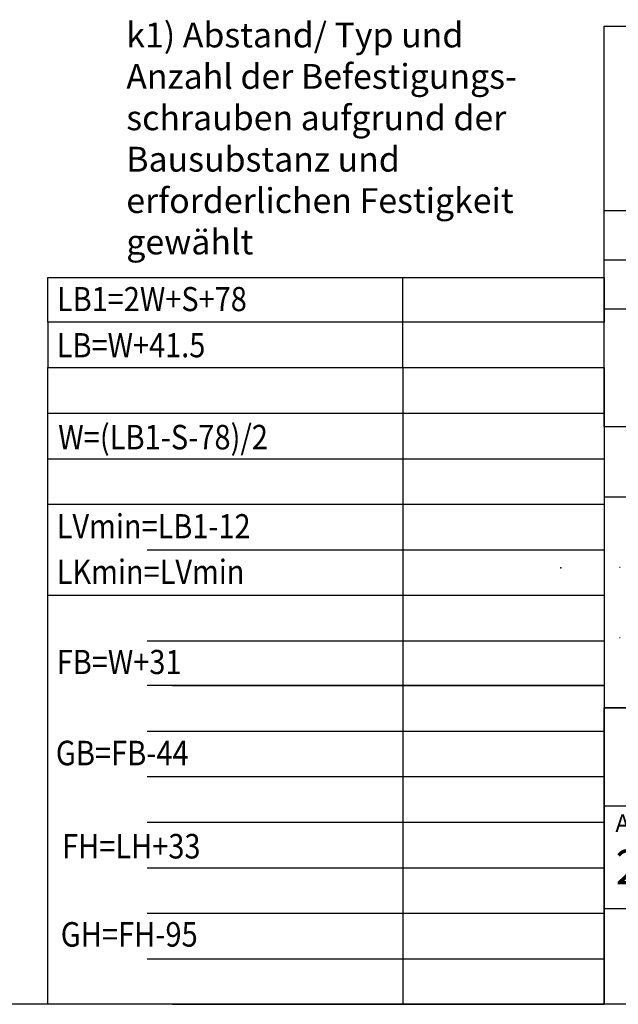
# Model space of a CAD drawing. Units: millimetres. Extents: x -1983 to 5565, y -2344 to 2456.
# Drawn here: x 5204 to 5325, y -2344 to -2146 of the extents above; entities that cross this region are included whole.
import ezdxf
from ezdxf.enums import TextEntityAlignment as Align

# ---------------------------------------------------------------- set-up
doc = ezdxf.new("R2010")
doc.units = ezdxf.units.MM
doc.linetypes.add('ACAD_ISO07W100', pattern=[3, 0, -3])
for name, color, linetype in [('652A_Plankopf_2401_EB_OF_beschriftung$0$PLANKOPF', 7, 'Continuous'), ('652A_Plankopf_2401_EB_OF_beschriftung$0$Schrift_Deutsch', 1, 'Continuous'), ('652A_Plankopf_2401_EB_OF_beschriftung$0$Schrift_Englisch', 1, 'Continuous'), ('652A_Plankopf_2401_EB_OF_beschriftung$0$Schrift_Französisch', 1, 'Continuous'), ('652A_Plankopf_2401_EB_OF_beschriftung$0$Text', 7, 'Continuous'), ('helpline-Hilfslinie', 2, 'Continuous'), ('PLANKOPF', 7, 'Continuous'), ('Schrift_Deutsch', 1, 'Continuous'), ('Text', 5, 'Continuous')]:
    doc.layers.add(name, color=color, linetype=linetype)
doc.styles.add('652A_Plankopf_2401_EB_OF_beschriftung$0$Standard', font='txt')
doc.styles.get("Standard").update_dxf_attribs({"font": 'ARIAL.TTF'})
doc.styles.add('Text_5', font='ARIAL.TTF', dxfattribs={"height": 5})

# ---------------------------------------------------------------- blocks, each defined once
blk = doc.blocks.new('652A_Plankopf_2401_EB_OF_beschriftung')
at = {"layer": '652A_Plankopf_2401_EB_OF_beschriftung$0$PLANKOPF'}
for p in [(-251.83, 87.85), (-251.83, 87.85), (0, 0)]:
    blk.add_point(p, dxfattribs=at)
at = {"layer": 'PLANKOPF', "color": 1, "linetype": 'Continuous'}
for p, q in [((-205.46, 50.68), (-202.01, 54.28)), ((-197.47, 54.28), (-205.46, 45.88)), ((-170.01, 49.32), (-174.71, 54.28)), ((-170.17, 54.28), (-165.46, 49.32)), ((-160.89, 49.33), (-165.64, 54.28)), ((-160.84, 54.28), (-156.13, 49.34)), ((-146.78, 44.41), (-156.41, 54.28)), ((-151.87, 54.28), (-142, 44.41)), ((-137.21, 44.41), (-147.09, 54.28)), ((-142.3, 54.28), (-132.43, 44.41)), ((-131.32, 48.07), (-137.52, 54.28)), ((-132.74, 54.28), (-131.32, 52.85)), ((-202.28, 44.41), (-196.48, 50.54)), ((-175.32, 50.34), (-174.38, 49.31)), ((-197.89, 44.41), (-196.48, 45.9)), ((-153.2, 46.05), (-151.56, 44.41))]:
    blk.add_line(p, q, dxfattribs=at)
at = {"layer": 'PLANKOPF'}
for p, q in [((-196.48, 54.28), (-205.46, 54.28)), ((-196.48, 44.41), (-196.48, 54.28)), ((-175.32, 54.28), (-131.32, 54.28)), ((-175.32, 49.31), (-175.32, 54.28)), ((-153.2, 49.31), (-175.32, 49.31)), ((-153.2, 49.31), (-153.2, 44.41)), ((-205.46, 44.41), (-196.48, 44.41))]:
    blk.add_line(p, q, dxfattribs=at)
at = {"layer": 'PLANKOPF', "linetype": 'Continuous'}
for p, q in [((-166.85, 47.98), (-166.85, 45.16)), ((-164.3, 46.57), (-166.85, 47.98)), ((-195.51, 45.6), (-195.51, 47.53)), ((-195.51, 47.53), (-174.36, 47.53)), ((-174.36, 45.6), (-195.51, 45.6)), ((-174.36, 47.53), (-174.36, 45.6)), ((-172.26, 46.57), (-166.85, 46.57)), ((-166.85, 45.16), (-164.3, 46.57))]:
    blk.add_line(p, q, dxfattribs=at)
at = {"layer": '652A_Plankopf_2401_EB_OF_beschriftung$0$Schrift_Deutsch', "style": '652A_Plankopf_2401_EB_OF_beschriftung$0$Standard', "width": 0.8}
for p in [(-27.25, 45.7), (-7.75, 45.7)]:
    blk.add_text('.', height=3.54, dxfattribs=at).set_placement(p, align=Align.MIDDLE_CENTER)
at = {"layer": '652A_Plankopf_2401_EB_OF_beschriftung$0$Schrift_Englisch', "style": '652A_Plankopf_2401_EB_OF_beschriftung$0$Standard', "width": 0.8}
for p in [(-27.25, 45.7), (-7.75, 45.7)]:
    blk.add_text('.', height=3.54, dxfattribs=at).set_placement(p, align=Align.MIDDLE_CENTER)
at = {"layer": '652A_Plankopf_2401_EB_OF_beschriftung$0$Schrift_Französisch', "style": '652A_Plankopf_2401_EB_OF_beschriftung$0$Standard', "width": 0.8}
for p in [(-27.25, 45.7), (-7.75, 45.7)]:
    blk.add_text('.', height=3.54, dxfattribs=at).set_placement(p, align=Align.MIDDLE_CENTER)
at = {"layer": '652A_Plankopf_2401_EB_OF_beschriftung$0$Text', "linetype": 'Continuous', "style": '652A_Plankopf_2401_EB_OF_beschriftung$0$Standard', "width": 0.8}
blk.add_text('12.08.2011', height=3.539, dxfattribs=at).set_placement((-27.25, 55.1), align=Align.MIDDLE_CENTER)
at = {"layer": '652A_Plankopf_2401_EB_OF_beschriftung$0$Text', "insert": (-79.65, 11.32), "char_height": 7, "width": 60.3313, "attachment_point": 1, "style": '652A_Plankopf_2401_EB_OF_beschriftung$0$Standard'}
blk.add_mtext('{\\fArial|b0|i0|c0|p34;T3_390_141}', dxfattribs=at)
at = {"layer": '652A_Plankopf_2401_EB_OF_beschriftung$0$Text', "linetype": 'Continuous', "insert": (-11.67, 11.31), "char_height": 7, "width": 0.9909, "attachment_point": 1, "style": '652A_Plankopf_2401_EB_OF_beschriftung$0$Standard'}
blk.add_mtext('{\\fArial|b0|i0|c0|p34;01}', dxfattribs=at)
at = {"layer": 'Schrift_Deutsch', "insert": (-240.86, 31.14), "char_height": 7, "width": 226.6331, "attachment_point": 1, "style": '652A_Plankopf_2401_EB_OF_beschriftung$0$Standard'}
blk.add_mtext('{\\fArial|b0|i0|c0|p34;\\T0.95;2301_2401 ER-LR32THERM ohne Festflügel, Sturz}', dxfattribs=at)
blk = doc.blocks.new('Plankopf_Rahmen_mit Kopf_Vorlage')
at = {"layer": 'PLANKOPF'}
for p, q in [((-243.12, 196.89), (0, 196.89)), ((-243.12, 149.9), (-243.12, 196.89)), ((-243.12, 159.81), (-0.13, 159.81)), ((-243.12, 149.9), (-0.07, 149.9)), ((-243.12, 149.9), (-0.07, 149.9)), ((-243.12, 140), (-243.12, 149.9)), ((-243.12, 140), (-0.07, 140)), ((-243.12, 140), (-0.07, 140)), ((-243.12, 116.34), (-243.12, 140)), ((-243.12, 116.34), (-0.07, 116.34)), ((-243.12, 116.34), (-243.12, 59.71)), ((-243.12, 102.18), (-0.07, 102.18)), ((-243.12, 59.71), (-0.07, 59.71)), ((-243.12, 0), (-243.12, 59.71)), ((-90.35, 59.71), (-243.12, 59.71)), ((-0.07, 39.89), (-243.12, 39.89)), ((-243.12, 19.26), (-0.07, 19.26)), ((0, 0), (-1132.13, 0))]:
    blk.add_line(p, q, dxfattribs=at)
at = {"layer": 'Schrift_Deutsch', "linetype": 'ACAD_ISO07W100'}
for p, q in [((-243.12, 88.02), (-0.07, 88.02)), ((-243.12, 73.87), (-0.07, 73.87))]:
    blk.add_line(p, q, dxfattribs=at)
at = {"layer": 'Schrift_Deutsch', "insert": (-240.86, 38.22), "char_height": 3.5, "width": 236.5462, "attachment_point": 1}
blk.add_mtext('{\\fArial|b0|i0|c0|p34;Antriebs-Türtyp:      Profilsystem        Ausführung}', dxfattribs=at)

msp = doc.modelspace()

# ---------------------------------------------------------------- linework, layer by layer
at = {"layer": 'PLANKOPF'}
for p, q in [((5209.79, -2206.97), (5209.79, -2197.98)), ((5209.79, -2197.98), (5321.83, -2197.98)), ((5281.28, -2206.98), (5281.28, -2197.98)), ((5321.83, -2197.98), (5321.83, -2206.98)), ((5321.83, -2206.98), (5209.79, -2206.97)), ((5209.79, -2206.97), (5209.8, -2216.14)), ((5281.28, -2216.14), (5281.28, -2206.98)), ((5321.83, -2216.14), (5321.83, -2206.98)), ((5209.79, -2234.48), (5209.79, -2225.31)), ((5321.83, -2271.15), (5321.83, -2280.15)), ((5321.83, -2280.15), (5229.8, -2280.15))]:
    msp.add_line(p, q, dxfattribs=at)
at = {"layer": 'PLANKOPF', "linetype": 'Continuous'}
for p, q in [((5209.8, -2271.15), (5209.79, -2216.14)), ((5209.8, -2216.15), (5321.83, -2216.14)), ((5281.28, -2216.14), (5281.28, -2271.15)), ((5321.83, -2216.14), (5321.83, -2271.15)), ((5209.8, -2225.31), (5321.83, -2225.31)), ((5209.8, -2234.48), (5321.83, -2234.48)), ((5209.8, -2243.65), (5321.83, -2243.65)), ((5229.8, -2252.81), (5321.83, -2252.81)), ((5209.8, -2261.98), (5321.83, -2261.98)), ((5209.8, -2344.32), (5209.8, -2271.15)), ((5229.8, -2271.15), (5321.83, -2271.15)), ((5281.28, -2271.15), (5281.28, -2344.32)), ((5234.9, -2280.15), (5321.83, -2280.15)), ((5321.83, -2280.15), (5321.83, -2344.32)), ((5229.8, -2289.31), (5321.83, -2289.31)), ((5229.8, -2298.48), (5321.83, -2298.48)), ((5229.8, -2307.65), (5321.83, -2307.65)), ((5229.8, -2316.82), (5321.83, -2316.82)), ((5229.8, -2325.98), (5321.83, -2325.98)), ((5229.8, -2335.15), (5321.83, -2335.15)), ((5234.9, -2344.32), (5321.83, -2344.32))]:
    msp.add_line(p, q, dxfattribs=at)

# ---------------------------------------------------------------- block references
at = {"layer": 'helpline-Hilfslinie'}
for name in ['Plankopf_Rahmen_mit Kopf_Vorlage', '652A_Plankopf_2401_EB_OF_beschriftung']:
    msp.add_blockref(name, (5564.96, -2344.32), dxfattribs=at)

# ---------------------------------------------------------------- texts
at = {"layer": 'Schrift_Deutsch', "insert": (5225.6, -2146.69), "char_height": 5, "width": 87.2913, "attachment_point": 1, "style": 'Text_5'}
msp.add_mtext('k1) Abstand/ Typ und \\P     Anzahl der Befestigungs-\\P     schrauben aufgrund der \\P     Bausubstanz und \\P     erforderlichen Festigkeit \\P     gewählt', dxfattribs=at)
at = {"layer": 'Text', "oblique": 0}
for s, height, width, p in [('LB1=2W+S+78', 4.8647, 0.878571, (5211.63, -2204.78)), ('LB=W+41.5', 4.865, 0.878571, (5211.6, -2214.07)), ('W=(LB1-S-78)/2', 4.9363, 0.87, (5211.88, -2232.61)), ('LVmin=LB1-12', 4.8647, 0.878571, (5211.59, -2250.51)), ('LKmin=LVmin', 4.8647, 0.878571, (5211.59, -2259.68)), ('FB=W+31', 4.865, 0.878571, (5211.6, -2277.84)), ('GB=FB-44', 4.936, 0.87, (5211.41, -2296.2)), ('FH=LH+33', 4.936, 0.866667, (5212.7, -2314.96)), ('GH=FH-95', 4.936, 0.87, (5212.4, -2332.71))]:
    msp.add_text(s, height=height, dxfattribs=dict(at, width=width)).set_placement(p)

doc.saveas('drawing.dxf')
